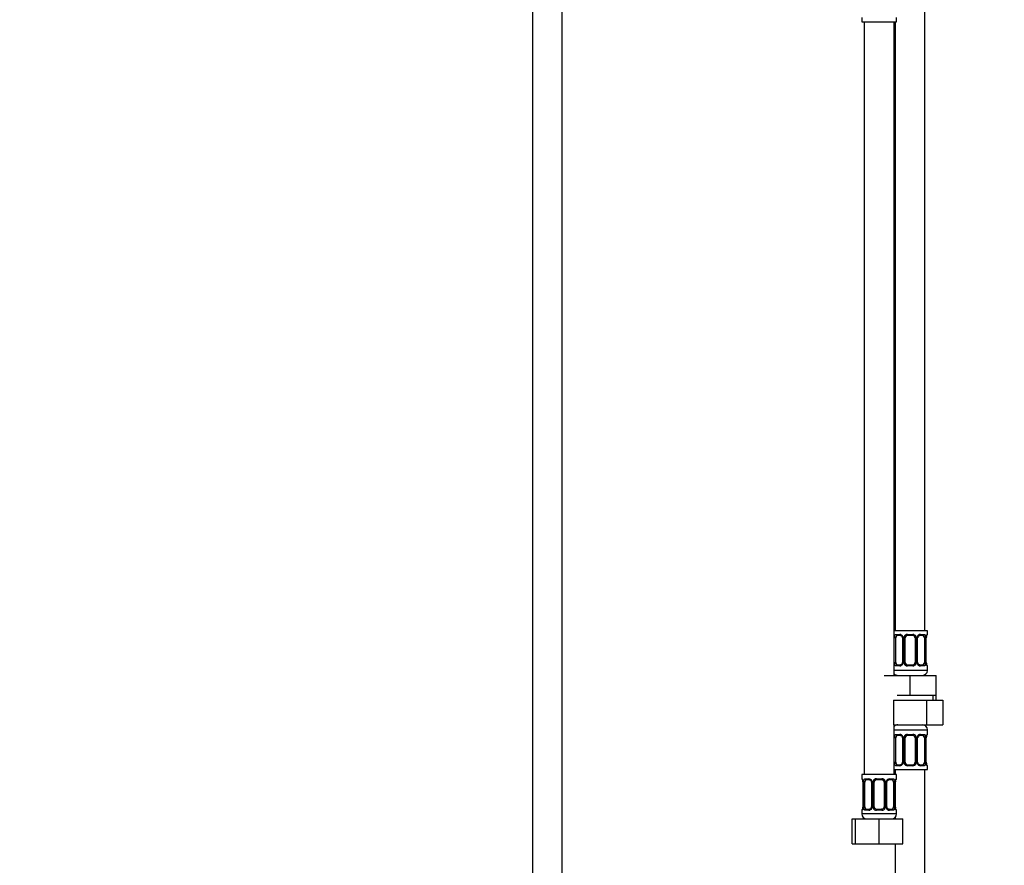
# Model space of a CAD drawing. Units: millimetres. Extents: x 0 to 1457, y 0 to 2772.
# Drawn here: x 398 to 796, y 1666 to 2008 of the extents above; entities that cross this region are included whole.
import ezdxf
from ezdxf import colors
from ezdxf.entities.mleader import LeaderData, LeaderLine
from ezdxf.math import Vec2, Vec3

# ---------------------------------------------------------------- set-up
doc = ezdxf.new("R2010")
doc.units = ezdxf.units.MM
doc.layers.add('DV1_Défaut', color=7, linetype='Continuous')
doc.layers.add('Défaut', color=7, linetype='Continuous')

# ---------------------------------------------------------------- blocks, each defined once
blk = doc.blocks.new('_DOT')
at = {"color": 0}
blk.add_line((0, 0), (-1, 0), dxfattribs=at)
at = {"color": 0, "const_width": 0.333}
blk.add_lwpolyline([(-0.1665, 0, 1), (0.1665, 0, 1)], format="xyb", close=True, dxfattribs=at)
blk = doc.blocks.new('SE')
at = {"layer": 'DV1_Défaut', "color": 7, "linetype": 'Continuous'}
for p, q in [((605.02, 2098.18), (605.02, 1419.28)), ((617.02, 1419.28), (617.02, 2098.18)), ((763.52, 1760.78), (763.52, 2038.78)), ((738.02, 2008.58), (738.02, 2006.78)), ((738.02, 2006.78), (752.02, 2006.78)), ((739.02, 2006.78), (739.02, 1702.78)), ((751.02, 1742.78), (751.02, 2006.78)), ((751.52, 2006.78), (751.52, 1760.78)), ((752.02, 2006.78), (752.02, 2008.58)), ((764.52, 1760.78), (751.02, 1760.78)), ((751.88, 1759.3), (753.38, 1759.3)), ((753.61, 1758.9), (752.2, 1758.9)), ((756.46, 1759.3), (758.58, 1759.3)), ((758.52, 1758.9), (756.52, 1758.9)), ((762.84, 1758.9), (761.42, 1758.9)), ((761.66, 1759.3), (763.16, 1759.3)), ((764.44, 1759.3), (764.52, 1759.3)), ((764.52, 1759.3), (764.52, 1760.78)), ((751.11, 1748.02), (751.11, 1757.9)), ((751.72, 1757.9), (751.11, 1757.9)), ((751.72, 1748.02), (751.72, 1757.9)), ((754.46, 1757.9), (754.7, 1757.9)), ((754.46, 1757.9), (754.46, 1748.02)), ((754.7, 1757.9), (754.7, 1748.02)), ((754.98, 1748.02), (754.98, 1757.9)), ((755.52, 1757.9), (754.98, 1757.9)), ((755.52, 1748.02), (755.52, 1757.9)), ((759.52, 1757.9), (759.52, 1748.02)), ((759.52, 1757.9), (760.06, 1757.9)), ((760.06, 1757.9), (760.06, 1748.02)), ((760.33, 1748.02), (760.33, 1757.9)), ((760.57, 1757.9), (760.33, 1757.9)), ((760.57, 1748.02), (760.57, 1757.9)), ((763.32, 1757.9), (763.32, 1748.02)), ((763.32, 1757.9), (763.93, 1757.9)), ((763.93, 1757.9), (763.93, 1748.02)), ((764.04, 1748.02), (764.04, 1757.9)), ((764.04, 1757.9), (764.07, 1757.9)), ((764.07, 1757.9), (764.08, 1758.11)), ((764.07, 1748.02), (764.07, 1757.9)), ((751.11, 1748.02), (751.72, 1748.02)), ((753.38, 1746.62), (751.88, 1746.62)), ((752.2, 1747.02), (753.61, 1747.02)), ((754.7, 1748.02), (754.46, 1748.02)), ((754.98, 1748.02), (755.52, 1748.02)), ((758.58, 1746.62), (756.46, 1746.62)), ((756.52, 1747.02), (758.52, 1747.02)), ((760.06, 1748.02), (759.52, 1748.02)), ((760.33, 1748.02), (760.57, 1748.02)), ((761.42, 1747.02), (762.84, 1747.02)), ((763.16, 1746.62), (761.66, 1746.62)), ((763.93, 1748.02), (763.32, 1748.02)), ((764.07, 1748.02), (764.04, 1748.02)), ((764.07, 1747.85), (764.07, 1748.02)), ((764.44, 1746.62), (764.52, 1746.62)), ((764.52, 1744.78), (764.52, 1746.62)), ((747.02, 1742.78), (757.52, 1742.78)), ((764.52, 1744.78), (751.02, 1744.78)), ((757.52, 1742.78), (768.02, 1742.78)), ((757.52, 1734.78), (757.52, 1742.78)), ((768.02, 1734.78), (768.02, 1742.78)), ((752.27, 1734.78), (757.52, 1734.78)), ((757.52, 1734.78), (762.77, 1734.78)), ((762.77, 1734.78), (768.02, 1734.78)), ((766.83, 1732.78), (766.83, 1734.78)), ((768.02, 1732.78), (768.02, 1734.78)), ((750.88, 1732.78), (750.88, 1722.78)), ((750.88, 1732.78), (764.16, 1732.78)), ((764.16, 1732.78), (764.16, 1722.78)), ((764.16, 1732.78), (770.8, 1732.78)), ((770.8, 1732.78), (770.8, 1722.78)), ((750.88, 1722.78), (764.16, 1722.78)), ((751.02, 1702.78), (751.02, 1722.78)), ((764.16, 1722.78), (770.8, 1722.78)), ((751.02, 1720.78), (764.52, 1720.78)), ((751.88, 1718.94), (753.38, 1718.94)), ((753.61, 1718.54), (752.2, 1718.54)), ((756.46, 1718.94), (758.58, 1718.94)), ((758.52, 1718.54), (756.52, 1718.54)), ((762.84, 1718.54), (761.42, 1718.54)), ((761.66, 1718.94), (763.16, 1718.94)), ((764.52, 1718.94), (764.44, 1718.94)), ((764.52, 1718.94), (764.52, 1720.78)), ((751.11, 1707.66), (751.11, 1717.54)), ((751.72, 1717.54), (751.11, 1717.54)), ((751.72, 1707.66), (751.72, 1717.54)), ((754.46, 1717.54), (754.7, 1717.54)), ((754.46, 1717.54), (754.46, 1707.66)), ((754.7, 1717.54), (754.7, 1707.66)), ((754.98, 1707.66), (754.98, 1717.54)), ((755.52, 1717.54), (754.98, 1717.54)), ((755.52, 1707.66), (755.52, 1717.54)), ((759.52, 1717.54), (759.52, 1707.66)), ((759.52, 1717.54), (760.06, 1717.54)), ((760.06, 1717.54), (760.06, 1707.66)), ((760.33, 1707.66), (760.33, 1717.54)), ((760.57, 1717.54), (760.33, 1717.54)), ((760.57, 1707.66), (760.57, 1717.54)), ((763.32, 1717.54), (763.32, 1707.66)), ((763.32, 1717.54), (763.93, 1717.54)), ((763.93, 1717.54), (763.93, 1707.66)), ((764.04, 1707.66), (764.04, 1717.54)), ((764.04, 1717.54), (764.07, 1717.54)), ((764.07, 1717.54), (764.08, 1717.75)), ((764.07, 1707.66), (764.07, 1717.54)), ((751.11, 1707.66), (751.72, 1707.66)), ((752.2, 1706.66), (753.61, 1706.66)), ((754.7, 1707.66), (754.46, 1707.66)), ((754.98, 1707.66), (755.52, 1707.66)), ((756.52, 1706.66), (758.52, 1706.66)), ((760.06, 1707.66), (759.52, 1707.66)), ((760.33, 1707.66), (760.57, 1707.66)), ((761.42, 1706.66), (762.84, 1706.66)), ((763.93, 1707.66), (763.32, 1707.66)), ((764.07, 1707.66), (764.04, 1707.66)), ((764.07, 1707.49), (764.07, 1707.66)), ((752.02, 1702.78), (738.02, 1702.78)), ((738.02, 1702.78), (738.02, 1700.98)), ((751.02, 1704.78), (764.52, 1704.78)), ((751.52, 1704.78), (751.52, 1702.78)), ((753.38, 1706.26), (751.88, 1706.26)), ((752.02, 1700.98), (752.02, 1702.78)), ((758.58, 1706.26), (756.46, 1706.26)), ((763.16, 1706.26), (761.66, 1706.26)), ((763.52, 1504.78), (763.52, 1704.78)), ((764.44, 1706.26), (764.52, 1706.26)), ((764.52, 1704.78), (764.52, 1706.26)), ((738.1, 1700.98), (738.02, 1700.98)), ((738.46, 1699.75), (738.46, 1699.58)), ((738.5, 1699.58), (738.47, 1699.58)), ((738.47, 1699.58), (738.47, 1689.7)), ((738.5, 1699.58), (738.5, 1689.7)), ((738.61, 1689.7), (738.61, 1699.58)), ((739.22, 1699.58), (738.61, 1699.58)), ((739.22, 1689.7), (739.22, 1699.58)), ((739.38, 1700.98), (740.88, 1700.98)), ((741.11, 1700.58), (739.7, 1700.58)), ((741.96, 1699.58), (742.2, 1699.58)), ((741.96, 1699.58), (741.96, 1689.7)), ((742.2, 1699.58), (742.2, 1689.7)), ((742.48, 1689.7), (742.48, 1699.58)), ((743.02, 1699.58), (742.48, 1699.58)), ((743.02, 1689.7), (743.02, 1699.58)), ((743.96, 1700.98), (746.08, 1700.98)), ((746.02, 1700.58), (744.02, 1700.58)), ((747.02, 1699.58), (747.02, 1689.7)), ((747.02, 1699.58), (747.56, 1699.58)), ((747.56, 1699.58), (747.56, 1689.7)), ((747.83, 1689.7), (747.83, 1699.58)), ((748.07, 1699.58), (747.83, 1699.58)), ((748.07, 1689.7), (748.07, 1699.58)), ((750.34, 1700.58), (748.92, 1700.58)), ((749.16, 1700.98), (750.66, 1700.98)), ((750.82, 1699.58), (750.82, 1689.7)), ((750.82, 1699.58), (751.43, 1699.58)), ((751.43, 1699.58), (751.43, 1689.7)), ((751.54, 1689.7), (751.54, 1699.58)), ((751.54, 1699.58), (751.57, 1699.58)), ((751.57, 1699.58), (751.58, 1699.79)), ((751.57, 1689.7), (751.57, 1699.58)), ((752.02, 1700.98), (751.94, 1700.98)), ((738.02, 1688.3), (738.1, 1688.3)), ((738.02, 1688.3), (738.02, 1686.78)), ((752.02, 1686.78), (738.02, 1686.78)), ((738.46, 1689.7), (738.46, 1689.49)), ((738.47, 1689.7), (738.5, 1689.7)), ((738.61, 1689.7), (739.22, 1689.7)), ((740.88, 1688.3), (739.38, 1688.3)), ((739.7, 1688.7), (741.11, 1688.7)), ((742.2, 1689.7), (741.96, 1689.7)), ((742.48, 1689.7), (743.02, 1689.7)), ((746.08, 1688.3), (743.96, 1688.3)), ((744.02, 1688.7), (746.02, 1688.7)), ((747.56, 1689.7), (747.02, 1689.7)), ((747.83, 1689.7), (748.07, 1689.7)), ((748.92, 1688.7), (750.34, 1688.7)), ((750.66, 1688.3), (749.16, 1688.3)), ((751.43, 1689.7), (750.82, 1689.7)), ((751.57, 1689.7), (751.54, 1689.7)), ((751.57, 1689.53), (751.57, 1689.7)), ((751.94, 1688.3), (752.02, 1688.3)), ((752.02, 1686.78), (752.02, 1688.3)), ((734.05, 1684.78), (735.52, 1684.78)), ((734.05, 1674.78), (734.05, 1684.78)), ((735.52, 1684.78), (745.02, 1684.78)), ((735.52, 1674.78), (735.52, 1684.78)), ((745.02, 1684.78), (754.52, 1684.78)), ((745.02, 1674.78), (745.02, 1684.78)), ((751.52, 1685.46), (751.52, 1684.78)), ((754.52, 1674.78), (754.52, 1684.78)), ((734.05, 1674.78), (735.52, 1674.78)), ((735.52, 1674.78), (745.02, 1674.78)), ((745.02, 1674.78), (754.52, 1674.78)), ((751.52, 1674.78), (751.52, 1504.78))]:
    blk.add_line(p, q, dxfattribs=at)
for centre, radius, start, end in [((753.89, 1757.92), 2.78, 167.8078, 180.3687), ((753.31, 1757.91), 1.39, 25.1473, 87.3249), ((753.82, 1757.99), 0.639, 351.6797, 31.9077), ((753.33, 1757.9), 1.38, 359.8791, 25.9211), ((756.31, 1757.9), 1.34, 153.3511, 180.1815), ((756.44, 1757.8), 1.49, 89.2905, 152.1251), ((756.52, 1757.9), 1, 154.4167, 180), ((756.52, 1757.9), 1, 90, 154.4167), ((758.52, 1757.9), 1, 25.5833, 90), ((758.6, 1757.8), 1.49, 27.8747, 90.7097), ((758.52, 1757.9), 1, 0, 25.5833), ((758.72, 1757.9), 1.34, 359.817, 26.6505), ((761.71, 1757.9), 1.38, 154.0799, 180.1199), ((761.73, 1757.91), 1.39, 92.6748, 154.853), ((761.32, 1757.97), 0.742, 151.1638, 185.916), ((761.15, 1757.92), 2.78, 359.628, 12.1955), ((767.39, 1757.91), 3.35, 169.7304, 180.1284), ((767.01, 1757.91), 2.94, 169.8225, 176.1401), ((764.6, 1758.37), 0.488, 163.1592, 172.4073), ((764.12, 1759.3), 0.4, 303.5756, 0), ((753.88, 1748), 2.78, 179.628, 192.1955), ((753.31, 1748.01), 1.39, 272.6748, 334.853), ((753.71, 1747.95), 0.741, 331.1653, 5.9181), ((753.33, 1748.02), 1.38, 334.0799, 0.1199), ((756.31, 1748.02), 1.34, 179.817, 206.6505), ((756.44, 1748.12), 1.49, 207.8747, 270.7097), ((756.52, 1748.02), 1, 180, 205.5833), ((756.52, 1748.02), 1, 205.5833, 270), ((758.52, 1748.02), 1, 270, 334.4167), ((758.6, 1748.12), 1.49, 269.2905, 332.1251), ((758.52, 1748.02), 1, 334.4167, 0), ((758.72, 1748.02), 1.34, 333.3511, 0.1815), ((761.71, 1748.02), 1.38, 179.8791, 205.9211), ((761.73, 1748.01), 1.39, 205.1473, 267.3249), ((761.21, 1747.93), 0.64, 171.6599, 211.9498), ((761.15, 1748), 2.78, 347.8078, 0.3687), ((767.39, 1748.01), 3.35, 179.8705, 190.2708), ((765.71, 1747.85), 1.63, 180.0717, 192.8027), ((764.12, 1746.62), 0.4, 0, 70.7041), ((752.52, 1744.78), 2, 221.4096, 270), ((762.52, 1744.78), 2, 270, 0), ((752.52, 1720.78), 2, 90, 138.5904), ((762.52, 1720.78), 2, 0, 90), ((753.31, 1717.55), 1.39, 25.1473, 87.3249), ((756.44, 1717.44), 1.49, 89.2905, 152.1251), ((756.52, 1717.54), 1, 90, 154.4167), ((758.52, 1717.54), 1, 25.5833, 90), ((758.6, 1717.44), 1.49, 27.8747, 90.7097), ((761.73, 1717.55), 1.39, 92.6748, 154.853), ((764.12, 1718.94), 0.4, 303.5756, 0), ((753.89, 1717.55), 2.78, 167.8078, 180.3687), ((753.82, 1717.63), 0.639, 351.6797, 31.9077), ((753.33, 1717.54), 1.38, 359.8791, 25.9211), ((756.31, 1717.54), 1.34, 153.3511, 180.1815), ((756.52, 1717.54), 1, 154.4167, 180), ((758.52, 1717.54), 1, 0, 25.5833), ((758.72, 1717.54), 1.34, 359.817, 26.6505), ((761.71, 1717.54), 1.38, 154.0799, 180.1199), ((761.32, 1717.61), 0.742, 151.1638, 185.916), ((761.15, 1717.55), 2.78, 359.628, 12.1955), ((767.39, 1717.54), 3.35, 169.7304, 180.1284), ((767.01, 1717.55), 2.94, 169.8225, 176.1401), ((764.6, 1718.01), 0.488, 163.1592, 172.4073), ((753.88, 1707.64), 2.78, 179.628, 192.1955), ((753.31, 1707.64), 1.39, 272.6748, 334.853), ((753.71, 1707.58), 0.741, 331.1653, 5.9181), ((753.33, 1707.66), 1.38, 334.0799, 0.1199), ((756.31, 1707.66), 1.34, 179.817, 206.6505), ((756.44, 1707.75), 1.49, 207.8747, 270.7097), ((756.52, 1707.66), 1, 180, 205.5833), ((756.52, 1707.66), 1, 205.5833, 270), ((758.52, 1707.66), 1, 270, 334.4167), ((758.6, 1707.75), 1.49, 269.2905, 332.1251), ((758.52, 1707.66), 1, 334.4167, 0), ((758.72, 1707.66), 1.34, 333.3511, 0.1815), ((761.71, 1707.66), 1.38, 179.8791, 205.9211), ((761.73, 1707.64), 1.39, 205.1473, 267.3249), ((761.21, 1707.57), 0.64, 171.6599, 211.9498), ((761.15, 1707.64), 2.78, 347.8078, 0.3687), ((767.39, 1707.65), 3.35, 179.8705, 190.2708), ((765.71, 1707.49), 1.63, 180.0717, 192.8027), ((764.12, 1706.26), 0.4, 0, 70.7041), ((738.42, 1700.98), 0.4, 180, 250.7041), ((736.83, 1699.75), 1.63, 0.0661, 12.7972), ((735.15, 1699.59), 3.35, 359.8705, 10.2708), ((741.39, 1699.6), 2.78, 167.8078, 180.3687), ((740.81, 1699.59), 1.39, 25.1473, 87.3249), ((741.32, 1699.67), 0.639, 351.6797, 31.9077), ((740.83, 1699.58), 1.38, 359.8791, 25.9211), ((743.81, 1699.58), 1.34, 153.3511, 180.1815), ((743.94, 1699.48), 1.49, 89.2905, 152.1251), ((744.02, 1699.58), 1, 154.4167, 180), ((744.02, 1699.58), 1, 90, 154.4167), ((746.02, 1699.58), 1, 25.5833, 90), ((746.1, 1699.48), 1.49, 27.8747, 90.7097), ((746.02, 1699.58), 1, 0, 25.5833), ((746.22, 1699.58), 1.34, 359.817, 26.6505), ((749.21, 1699.58), 1.38, 154.0799, 180.1199), ((749.23, 1699.59), 1.39, 92.6748, 154.853), ((748.82, 1699.65), 0.742, 151.1638, 185.916), ((748.65, 1699.6), 2.78, 359.628, 12.1955), ((754.89, 1699.59), 3.35, 169.7304, 180.1284), ((754.51, 1699.59), 2.94, 169.8225, 176.1401), ((752.1, 1700.05), 0.488, 163.1592, 172.4073), ((751.62, 1700.98), 0.4, 303.5756, 0), ((738.42, 1688.3), 0.4, 123.5756, 180), ((740.02, 1686.78), 2, 180, 270), ((737.94, 1689.23), 0.489, 343.1592, 352.4187), ((735.53, 1689.69), 2.93, 349.8216, 356.1416), ((735.15, 1689.7), 3.35, 349.7304, 0.1284), ((741.38, 1689.68), 2.78, 179.628, 192.1955), ((740.81, 1689.69), 1.39, 272.6748, 334.853), ((741.21, 1689.63), 0.741, 331.1653, 5.9181), ((740.83, 1689.7), 1.38, 334.0799, 0.1199), ((743.81, 1689.7), 1.34, 179.817, 206.6505), ((743.94, 1689.8), 1.49, 207.8747, 270.7097), ((744.02, 1689.7), 1, 180, 205.5833), ((744.02, 1689.7), 1, 205.5833, 270), ((746.02, 1689.7), 1, 270, 334.4167), ((746.1, 1689.8), 1.49, 269.2905, 332.1251), ((746.02, 1689.7), 1, 334.4167, 0), ((746.22, 1689.7), 1.34, 333.3511, 0.1815), ((749.21, 1689.7), 1.38, 179.8791, 205.9211), ((749.23, 1689.69), 1.39, 205.1473, 267.3249), ((748.71, 1689.61), 0.64, 171.6599, 211.9498), ((750.02, 1686.78), 2, 270, 0), ((748.65, 1689.68), 2.78, 347.8078, 0.3687), ((754.89, 1689.7), 3.35, 179.8705, 190.2708), ((753.21, 1689.53), 1.63, 180.0717, 192.8027), ((751.62, 1688.3), 0.4, 0, 70.7041)]:
    blk.add_arc(centre, radius, start, end, dxfattribs=at)
for centre, major_axis, ratio, start_param, end_param in [((751.53, 1758.5), (0.391, -0.084), 0.411702, 3.62283, 5.508006), ((752.43, 1757.9), (0, 1), 0.707107, 1.124283, 1.570796), ((752.43, 1757.9), (0, -1), 0.707107, 3.141593, 4.265876), ((752.2, 1759.3), (0, -0.4), 0.806081, 4.712389, 6.283185), ((753.61, 1759.3), (0, -0.4), 0.591806, 4.712389, 6.283185), ((754.73, 1758.5), (0.363, 0.168), 0.191543, 1.963754, 3.15144), ((755.26, 1758.5), (0.361, -0.173), 0.155676, 4.398009, 6.283185), ((756.52, 1759.3), (0, -0.4), 0.151515, 4.712389, 6.283185), ((758.52, 1759.3), (0, -0.4), 0.151515, 0, 1.570796), ((759.78, 1758.5), (-0.361, -0.173), 0.155676, 0, 1.885177), ((760.3, 1758.5), (-0.363, 0.168), 0.191543, 3.131391, 4.319431), ((761.42, 1759.3), (0, -0.4), 0.591806, 0, 1.570796), ((762.61, 1757.9), (0, 1), 0.707107, 5.158902, 6.283185), ((762.84, 1759.3), (0, -0.4), 0.806081, 0, 1.570796), ((763.5, 1758.5), (-0.391, -0.084), 0.411702, 0.775179, 2.660356), ((762.61, 1757.9), (0, 1), 0.707107, 4.712389, 5.158902), ((763.72, 1758.5), (-0.394, 0.069), 0.426558, 3.137309, 3.530367), ((763.72, 1758.5), (-0.394, 0.069), 0.426558, 3.115241, 3.137309), ((764.04, 1759.3), (0, -0.4), 0.988455, 0.670564, 1.570796), ((751.53, 1747.42), (-0.391, -0.084), 0.411702, 3.916772, 5.801948), ((752.43, 1748.02), (0, -1), 0.707107, 4.712389, 5.158902), ((752.43, 1748.02), (0, -1), 0.707107, 5.158902, 6.283185), ((752.2, 1746.62), (0, -0.4), 0.806081, 3.141593, 4.712389), ((753.61, 1746.62), (0, -0.4), 0.591806, 3.141593, 4.712389), ((754.73, 1747.42), (0.363, -0.168), 0.191543, 3.125428, 4.319431), ((755.26, 1747.42), (-0.361, -0.173), 0.155676, 3.141593, 5.026769), ((756.52, 1746.62), (0, -0.4), 0.151515, 3.141593, 4.712389), ((758.52, 1746.62), (0, -0.4), 0.151515, 1.570796, 3.141593), ((759.78, 1747.42), (0.361, -0.173), 0.155676, 1.256416, 3.141593), ((760.3, 1747.42), (-0.363, -0.168), 0.191543, 1.963754, 3.157306), ((761.42, 1746.62), (0, -0.4), 0.591806, 1.570796, 3.141593), ((762.61, 1748.02), (0, 1), 0.707107, 3.141593, 4.265876), ((762.84, 1746.62), (0, -0.4), 0.806081, 1.570796, 3.141593), ((762.61, 1748.02), (0, -1), 0.707107, 1.124283, 1.570796), ((763.5, 1747.42), (0.391, -0.084), 0.411702, 0.481237, 2.366414), ((763.72, 1747.42), (-0.394, -0.069), 0.426558, 2.752818, 3.149976), ((764.04, 1746.62), (0, -0.4), 0.988455, 1.570796, 2.479584), ((752.43, 1717.54), (0, -1), 0.707107, 3.141593, 4.265876), ((752.2, 1718.94), (0, -0.4), 0.806081, 4.712389, 6.283185), ((753.61, 1718.94), (0, -0.4), 0.591806, 4.712389, 6.283185), ((756.52, 1718.94), (0, -0.4), 0.151515, 4.712389, 6.283185), ((758.52, 1718.94), (0, -0.4), 0.151515, 0, 1.570796), ((761.42, 1718.94), (0, -0.4), 0.591806, 0, 1.570796), ((762.61, 1717.54), (0, 1), 0.707107, 5.158902, 6.283185), ((762.84, 1718.94), (0, -0.4), 0.806081, 0, 1.570796), ((764.04, 1718.94), (0, -0.4), 0.988455, 0.698192, 1.570796), ((751.53, 1718.14), (0.391, -0.084), 0.411702, 3.62283, 5.508006), ((752.43, 1717.54), (0, 1), 0.707107, 1.124283, 1.570796), ((754.73, 1718.14), (0.363, 0.168), 0.191543, 1.963754, 3.15144), ((755.26, 1718.14), (0.361, -0.173), 0.155676, 4.398009, 6.283185), ((759.78, 1718.14), (-0.361, -0.173), 0.155676, 0, 1.885177), ((760.3, 1718.14), (-0.363, 0.168), 0.191543, 3.131391, 4.319431), ((763.5, 1718.14), (-0.391, -0.084), 0.411702, 0.775179, 2.660356), ((762.61, 1717.54), (0, 1), 0.707107, 4.712389, 5.158902), ((763.72, 1718.14), (-0.394, 0.069), 0.426558, 3.137309, 3.530367), ((763.72, 1718.14), (-0.394, 0.069), 0.426558, 3.115241, 3.137309), ((751.53, 1707.06), (-0.391, -0.084), 0.411702, 3.916772, 5.801948), ((752.43, 1707.66), (0, -1), 0.707107, 4.712389, 5.158902), ((752.43, 1707.66), (0, -1), 0.707107, 5.158902, 6.283185), ((752.2, 1706.26), (0, -0.4), 0.806081, 3.141593, 4.712389), ((753.61, 1706.26), (0, -0.4), 0.591806, 3.141593, 4.712389), ((754.73, 1707.06), (0.363, -0.168), 0.191543, 3.125428, 4.319431), ((755.26, 1707.06), (-0.361, -0.173), 0.155676, 3.141593, 5.026769), ((756.52, 1706.26), (0, -0.4), 0.151515, 3.141593, 4.712389), ((758.52, 1706.26), (0, -0.4), 0.151515, 1.570796, 3.141593), ((759.78, 1707.06), (0.361, -0.173), 0.155676, 1.256416, 3.141593), ((760.3, 1707.06), (-0.363, -0.168), 0.191543, 1.963754, 3.157306), ((761.42, 1706.26), (0, -0.4), 0.591806, 1.570796, 3.141593), ((762.61, 1707.66), (0, 1), 0.707107, 3.141593, 4.265876), ((762.84, 1706.26), (0, -0.4), 0.806081, 1.570796, 3.141593), ((762.61, 1707.66), (0, 1), 0.707107, 4.265876, 4.712389), ((763.5, 1707.06), (0.391, -0.084), 0.411702, 0.481237, 2.366414), ((763.72, 1707.06), (-0.394, -0.069), 0.426558, 2.752818, 3.149976), ((764.04, 1706.26), (0, -0.4), 0.988455, 1.570796, 2.479584), ((738.49, 1700.98), (0, -0.4), 0.988455, 4.712389, 5.6164), ((738.82, 1700.18), (0.394, 0.069), 0.426558, 2.752818, 3.148623), ((739.03, 1700.18), (0.391, -0.084), 0.411702, 3.62283, 5.508006), ((739.93, 1699.58), (0, -1), 0.707107, 4.265876, 4.712389), ((739.93, 1699.58), (0, -1), 0.707107, 3.141593, 4.265876), ((739.7, 1700.98), (0, -0.4), 0.806081, 4.712389, 6.283185), ((741.11, 1700.98), (0, -0.4), 0.591806, 4.712389, 6.283185), ((742.23, 1700.18), (0.363, 0.168), 0.191543, 1.963754, 3.15144), ((742.76, 1700.18), (0.361, -0.173), 0.155676, 4.398009, 6.283185), ((744.02, 1700.98), (0, -0.4), 0.151515, 4.712389, 6.283185), ((746.02, 1700.98), (0, -0.4), 0.151515, 0, 1.570796), ((747.28, 1700.18), (-0.361, -0.173), 0.155676, 0, 1.885177), ((747.8, 1700.18), (-0.363, 0.168), 0.191543, 3.131391, 4.319431), ((748.92, 1700.98), (0, -0.4), 0.591806, 0, 1.570796), ((750.11, 1699.58), (0, 1), 0.707107, 5.158902, 6.283185), ((750.34, 1700.98), (0, -0.4), 0.806081, 0, 1.570796), ((751, 1700.18), (-0.391, -0.084), 0.411702, 0.775179, 2.660356), ((750.11, 1699.58), (0, 1), 0.707107, 4.712389, 5.158902), ((751.22, 1700.18), (-0.394, 0.069), 0.426558, 3.137309, 3.530367), ((751.22, 1700.18), (-0.394, 0.069), 0.426558, 3.115241, 3.137309), ((751.54, 1700.98), (0, -0.4), 0.988455, 0.670564, 1.570796), ((738.49, 1688.3), (0, -0.4), 0.988455, 3.806801, 4.712389), ((738.82, 1689.1), (0.394, -0.069), 0.426558, 3.136263, 3.530367), ((738.82, 1689.1), (0.394, -0.069), 0.426558, 3.116103, 3.136263), ((739.03, 1689.1), (-0.391, -0.084), 0.411702, 3.916772, 5.801948), ((739.93, 1689.7), (0, -1), 0.707107, 4.712389, 5.158902), ((739.93, 1689.7), (0, -1), 0.707107, 5.158902, 6.283185), ((739.7, 1688.3), (0, -0.4), 0.806081, 3.141593, 4.712389), ((741.11, 1688.3), (0, -0.4), 0.591806, 3.141593, 4.712389), ((742.23, 1689.1), (0.363, -0.168), 0.191543, 3.125428, 4.319431), ((742.76, 1689.1), (-0.361, -0.173), 0.155676, 3.141593, 5.026769), ((744.02, 1688.3), (0, -0.4), 0.151515, 3.141593, 4.712389), ((746.02, 1688.3), (0, -0.4), 0.151515, 1.570796, 3.141593), ((747.28, 1689.1), (0.361, -0.173), 0.155676, 1.256416, 3.141593), ((747.8, 1689.1), (-0.363, -0.168), 0.191543, 1.963754, 3.157306), ((748.92, 1688.3), (0, -0.4), 0.591806, 1.570796, 3.141593), ((750.11, 1689.7), (0, 1), 0.707107, 3.141593, 4.265876), ((750.34, 1688.3), (0, -0.4), 0.806081, 1.570796, 3.141593), ((750.11, 1689.7), (0, 1), 0.707107, 4.265876, 4.712389), ((751, 1689.1), (0.391, -0.084), 0.411702, 0.481237, 2.366414), ((751.22, 1689.1), (-0.394, -0.069), 0.426558, 2.752818, 3.149976), ((751.54, 1688.3), (0, -0.4), 0.988455, 1.570796, 2.479584)]:
    blk.add_ellipse(centre, major_axis=major_axis, ratio=ratio, start_param=start_param, end_param=end_param, dxfattribs=at)
for points, knots in [([(751.17, 1758.5), (751.2, 1758.63), (751.24, 1758.74), (751.33, 1758.93), (751.38, 1759.02), (751.5, 1759.16), (751.57, 1759.21), (751.71, 1759.28), (751.79, 1759.3), (751.88, 1759.3)], [0, 0, 0, 0, 0.25, 0.25, 0.5, 0.5, 0.75, 0.75, 1, 1, 1, 1]), ([(752.2, 1758.9), (752.14, 1758.9), (752.1, 1758.88), (752.01, 1758.83), (751.97, 1758.79), (751.87, 1758.64), (751.82, 1758.5), (751.79, 1758.33)], [0, 0, 0, 0, 0.25, 0.25, 0.5, 0.5, 1, 1, 1, 1]), ([(753.61, 1758.9), (753.62, 1758.9), (753.69, 1758.9), (753.89, 1758.85), (754.15, 1758.66), (754.33, 1758.46), (754.37, 1758.34), (754.37, 1758.33)], [0, 0, 0, 0, 0.020226, 0.332392, 0.666923, 0.989376, 1, 1, 1, 1]), ([(760.67, 1758.33), (760.67, 1758.34), (760.71, 1758.45), (760.87, 1758.65), (761.13, 1758.84), (761.33, 1758.91), (761.41, 1758.89), (761.42, 1758.89)], [0, 0, 0, 0, 0.016722, 0.31662, 0.63693, 0.960403, 1, 1, 1, 1]), ([(763.25, 1758.33), (763.23, 1758.42), (763.21, 1758.49), (763.17, 1758.63), (763.14, 1758.69), (763.03, 1758.84), (762.94, 1758.9), (762.84, 1758.9)], [0, 0, 0, 0, 0.25, 0.25, 0.5, 0.5, 1, 1, 1, 1]), ([(763.16, 1759.3), (763.24, 1759.3), (763.32, 1759.28), (763.47, 1759.21), (763.54, 1759.16), (763.66, 1759.02), (763.71, 1758.93), (763.8, 1758.74), (763.84, 1758.63), (763.86, 1758.5)], [0, 0, 0, 0, 0.25, 0.25, 0.5, 0.5, 0.75, 0.75, 1, 1, 1, 1]), ([(764.09, 1758.5), (764.12, 1758.63), (764.14, 1758.74), (764.21, 1758.93), (764.24, 1759.02), (764.3, 1759.16), (764.33, 1759.21), (764.39, 1759.28), (764.42, 1759.3), (764.44, 1759.3)], [0, 0, 0, 0, 0.25, 0.25, 0.5, 0.5, 0.75, 0.75, 1, 1, 1, 1]), ([(764.13, 1758.51), (764.15, 1758.61), (764.19, 1758.78), (764.26, 1758.94), (764.29, 1759), (764.29, 1759), (764.29, 1759)], [0, 0, 0, 0, 0.338023, 0.708538, 0.941476, 1, 1, 1, 1]), ([(751.88, 1746.62), (751.79, 1746.62), (751.71, 1746.64), (751.57, 1746.71), (751.5, 1746.76), (751.38, 1746.9), (751.33, 1746.99), (751.24, 1747.18), (751.2, 1747.29), (751.17, 1747.42)], [0, 0, 0, 0, 0.25, 0.25, 0.5, 0.5, 0.75, 0.75, 1, 1, 1, 1]), ([(751.79, 1747.59), (751.8, 1747.5), (751.82, 1747.43), (751.87, 1747.29), (751.9, 1747.23), (752, 1747.08), (752.09, 1747.02), (752.2, 1747.02)], [0, 0, 0, 0, 0.25, 0.25, 0.5, 0.5, 1, 1, 1, 1]), ([(754.37, 1747.59), (754.37, 1747.58), (754.32, 1747.47), (754.17, 1747.27), (753.91, 1747.08), (753.7, 1747.01), (753.62, 1747.03), (753.61, 1747.03)], [0, 0, 0, 0, 0.016874, 0.316738, 0.637011, 0.960448, 1, 1, 1, 1]), ([(761.42, 1747.02), (761.42, 1747.02), (761.34, 1747.02), (761.14, 1747.07), (760.88, 1747.25), (760.71, 1747.46), (760.67, 1747.58), (760.67, 1747.59)], [0, 0, 0, 0, 0.020219, 0.332267, 0.666672, 0.989005, 1, 1, 1, 1]), ([(762.84, 1747.02), (762.89, 1747.02), (762.94, 1747.04), (763.03, 1747.09), (763.07, 1747.13), (763.17, 1747.27), (763.22, 1747.42), (763.25, 1747.59)], [0, 0, 0, 0, 0.25, 0.25, 0.5, 0.5, 1, 1, 1, 1]), ([(763.86, 1747.42), (763.84, 1747.29), (763.8, 1747.18), (763.71, 1746.99), (763.66, 1746.9), (763.54, 1746.76), (763.47, 1746.71), (763.32, 1746.64), (763.24, 1746.62), (763.16, 1746.62)], [0, 0, 0, 0, 0.25, 0.25, 0.5, 0.5, 0.75, 0.75, 1, 1, 1, 1]), ([(764.44, 1746.62), (764.42, 1746.62), (764.39, 1746.64), (764.33, 1746.71), (764.3, 1746.76), (764.24, 1746.9), (764.21, 1746.99), (764.14, 1747.18), (764.12, 1747.29), (764.09, 1747.42)], [0, 0, 0, 0, 0.25, 0.25, 0.5, 0.5, 0.75, 0.75, 1, 1, 1, 1]), ([(764.29, 1746.92), (764.29, 1746.92), (764.28, 1746.93), (764.24, 1747), (764.18, 1747.18), (764.13, 1747.37), (764.11, 1747.5), (764.11, 1747.5)], [0, 0, 0, 0, 0.123044, 0.324318, 0.623857, 0.981143, 1, 1, 1, 1]), ([(751.17, 1718.14), (751.2, 1718.26), (751.24, 1718.37), (751.33, 1718.57), (751.38, 1718.66), (751.5, 1718.79), (751.57, 1718.85), (751.71, 1718.92), (751.79, 1718.94), (751.88, 1718.94)], [0, 0, 0, 0, 0.25, 0.25, 0.5, 0.5, 0.75, 0.75, 1, 1, 1, 1]), ([(752.2, 1718.54), (752.14, 1718.54), (752.1, 1718.52), (752.01, 1718.47), (751.97, 1718.43), (751.87, 1718.28), (751.82, 1718.14), (751.79, 1717.97)], [0, 0, 0, 0, 0.25, 0.25, 0.5, 0.5, 1, 1, 1, 1]), ([(753.61, 1718.53), (753.62, 1718.53), (753.69, 1718.54), (753.89, 1718.49), (754.15, 1718.3), (754.33, 1718.1), (754.37, 1717.98), (754.37, 1717.97)], [0, 0, 0, 0, 0.020226, 0.332392, 0.666923, 0.989376, 1, 1, 1, 1]), ([(760.67, 1717.97), (760.67, 1717.98), (760.71, 1718.09), (760.87, 1718.29), (761.13, 1718.48), (761.33, 1718.55), (761.41, 1718.53), (761.42, 1718.53)], [0, 0, 0, 0, 0.016722, 0.31662, 0.63693, 0.960403, 1, 1, 1, 1]), ([(763.25, 1717.97), (763.23, 1718.05), (763.21, 1718.13), (763.17, 1718.27), (763.14, 1718.33), (763.03, 1718.48), (762.94, 1718.54), (762.84, 1718.54)], [0, 0, 0, 0, 0.25, 0.25, 0.5, 0.5, 1, 1, 1, 1]), ([(763.16, 1718.94), (763.24, 1718.94), (763.32, 1718.92), (763.47, 1718.85), (763.54, 1718.79), (763.66, 1718.66), (763.71, 1718.57), (763.8, 1718.38), (763.84, 1718.26), (763.86, 1718.14)], [0, 0, 0, 0, 0.25, 0.25, 0.5, 0.5, 0.75, 0.75, 1, 1, 1, 1]), ([(764.09, 1718.14), (764.12, 1718.26), (764.14, 1718.37), (764.21, 1718.57), (764.24, 1718.66), (764.3, 1718.79), (764.33, 1718.85), (764.39, 1718.92), (764.42, 1718.94), (764.44, 1718.94)], [0, 0, 0, 0, 0.25, 0.25, 0.5, 0.5, 0.75, 0.75, 1, 1, 1, 1]), ([(764.13, 1718.15), (764.15, 1718.25), (764.19, 1718.42), (764.26, 1718.58), (764.29, 1718.64), (764.29, 1718.64), (764.29, 1718.64)], [0, 0, 0, 0, 0.338023, 0.708538, 0.941476, 1, 1, 1, 1]), ([(751.88, 1706.26), (751.79, 1706.26), (751.71, 1706.28), (751.57, 1706.35), (751.5, 1706.4), (751.38, 1706.54), (751.33, 1706.62), (751.24, 1706.82), (751.2, 1706.93), (751.17, 1707.06)], [0, 0, 0, 0, 0.25, 0.25, 0.5, 0.5, 0.75, 0.75, 1, 1, 1, 1]), ([(751.79, 1707.23), (751.8, 1707.14), (751.82, 1707.06), (751.87, 1706.92), (751.9, 1706.86), (752, 1706.72), (752.09, 1706.66), (752.2, 1706.66)], [0, 0, 0, 0, 0.25, 0.25, 0.5, 0.5, 1, 1, 1, 1]), ([(754.37, 1707.22), (754.37, 1707.22), (754.32, 1707.11), (754.17, 1706.9), (753.91, 1706.72), (753.7, 1706.65), (753.62, 1706.66), (753.61, 1706.67)], [0, 0, 0, 0, 0.016874, 0.316738, 0.637011, 0.960448, 1, 1, 1, 1]), ([(761.42, 1706.66), (761.42, 1706.66), (761.34, 1706.66), (761.14, 1706.71), (760.88, 1706.89), (760.71, 1707.1), (760.67, 1707.22), (760.67, 1707.22)], [0, 0, 0, 0, 0.020219, 0.332267, 0.666672, 0.989005, 1, 1, 1, 1]), ([(762.84, 1706.66), (762.89, 1706.66), (762.94, 1706.67), (763.03, 1706.73), (763.07, 1706.77), (763.17, 1706.91), (763.22, 1707.06), (763.25, 1707.23)], [0, 0, 0, 0, 0.25, 0.25, 0.5, 0.5, 1, 1, 1, 1]), ([(763.86, 1707.06), (763.84, 1706.93), (763.8, 1706.82), (763.71, 1706.62), (763.66, 1706.54), (763.54, 1706.4), (763.47, 1706.35), (763.32, 1706.28), (763.24, 1706.26), (763.16, 1706.26)], [0, 0, 0, 0, 0.25, 0.25, 0.5, 0.5, 0.75, 0.75, 1, 1, 1, 1]), ([(764.44, 1706.26), (764.42, 1706.26), (764.39, 1706.28), (764.33, 1706.35), (764.3, 1706.4), (764.24, 1706.54), (764.21, 1706.62), (764.14, 1706.82), (764.12, 1706.93), (764.09, 1707.06)], [0, 0, 0, 0, 0.25, 0.25, 0.5, 0.5, 0.75, 0.75, 1, 1, 1, 1]), ([(764.29, 1706.55), (764.29, 1706.55), (764.28, 1706.57), (764.24, 1706.64), (764.18, 1706.82), (764.13, 1707.01), (764.11, 1707.14), (764.11, 1707.14)], [0, 0, 0, 0, 0.123044, 0.324318, 0.623857, 0.981143, 1, 1, 1, 1]), ([(738.1, 1700.98), (738.12, 1700.98), (738.15, 1700.96), (738.2, 1700.89), (738.23, 1700.84), (738.3, 1700.7), (738.33, 1700.61), (738.39, 1700.42), (738.42, 1700.31), (738.44, 1700.18)], [0, 0, 0, 0, 0.25, 0.25, 0.5, 0.5, 0.75, 0.75, 1, 1, 1, 1]), ([(738.24, 1700.68), (738.24, 1700.68), (738.25, 1700.67), (738.29, 1700.6), (738.35, 1700.42), (738.41, 1700.23), (738.43, 1700.1), (738.43, 1700.1)], [0, 0, 0, 0, 0.123044, 0.324318, 0.623857, 0.981143, 1, 1, 1, 1]), ([(738.67, 1700.18), (738.7, 1700.31), (738.74, 1700.42), (738.83, 1700.61), (738.88, 1700.7), (739, 1700.84), (739.07, 1700.89), (739.21, 1700.96), (739.29, 1700.98), (739.38, 1700.98)], [0, 0, 0, 0, 0.25, 0.25, 0.5, 0.5, 0.75, 0.75, 1, 1, 1, 1]), ([(739.7, 1700.58), (739.64, 1700.58), (739.6, 1700.56), (739.51, 1700.51), (739.47, 1700.47), (739.37, 1700.33), (739.32, 1700.18), (739.29, 1700.01)], [0, 0, 0, 0, 0.25, 0.25, 0.5, 0.5, 1, 1, 1, 1]), ([(741.11, 1700.58), (741.12, 1700.58), (741.19, 1700.58), (741.39, 1700.53), (741.65, 1700.35), (741.83, 1700.14), (741.87, 1700.02), (741.87, 1700.01)], [0, 0, 0, 0, 0.020226, 0.332392, 0.666923, 0.989376, 1, 1, 1, 1]), ([(748.17, 1700.01), (748.17, 1700.02), (748.21, 1700.13), (748.37, 1700.34), (748.63, 1700.52), (748.83, 1700.59), (748.91, 1700.57), (748.92, 1700.57)], [0, 0, 0, 0, 0.016722, 0.31662, 0.63693, 0.960403, 1, 1, 1, 1]), ([(750.75, 1700.01), (750.73, 1700.1), (750.71, 1700.17), (750.67, 1700.31), (750.64, 1700.37), (750.53, 1700.52), (750.44, 1700.58), (750.34, 1700.58)], [0, 0, 0, 0, 0.25, 0.25, 0.5, 0.5, 1, 1, 1, 1]), ([(750.66, 1700.98), (750.74, 1700.98), (750.82, 1700.96), (750.97, 1700.89), (751.04, 1700.84), (751.16, 1700.7), (751.21, 1700.61), (751.3, 1700.42), (751.34, 1700.31), (751.36, 1700.18)], [0, 0, 0, 0, 0.25, 0.25, 0.5, 0.5, 0.75, 0.75, 1, 1, 1, 1]), ([(751.59, 1700.18), (751.62, 1700.31), (751.64, 1700.42), (751.71, 1700.61), (751.74, 1700.7), (751.8, 1700.84), (751.83, 1700.89), (751.89, 1700.96), (751.92, 1700.98), (751.94, 1700.98)], [0, 0, 0, 0, 0.25, 0.25, 0.5, 0.5, 0.75, 0.75, 1, 1, 1, 1]), ([(751.63, 1700.19), (751.65, 1700.29), (751.69, 1700.46), (751.76, 1700.62), (751.79, 1700.68), (751.79, 1700.68), (751.79, 1700.68)], [0, 0, 0, 0, 0.338023, 0.708538, 0.941476, 1, 1, 1, 1]), ([(738.44, 1689.1), (738.42, 1688.97), (738.39, 1688.86), (738.33, 1688.67), (738.3, 1688.58), (738.23, 1688.45), (738.2, 1688.39), (738.15, 1688.32), (738.12, 1688.3), (738.1, 1688.3)], [0, 0, 0, 0, 0.25, 0.25, 0.5, 0.5, 0.75, 0.75, 1, 1, 1, 1]), ([(738.41, 1689.09), (738.38, 1688.99), (738.35, 1688.82), (738.28, 1688.66), (738.25, 1688.6), (738.24, 1688.6), (738.24, 1688.6)], [0, 0, 0, 0, 0.338023, 0.708538, 0.941476, 1, 1, 1, 1]), ([(739.38, 1688.3), (739.29, 1688.3), (739.21, 1688.32), (739.07, 1688.39), (739, 1688.44), (738.88, 1688.58), (738.83, 1688.67), (738.74, 1688.86), (738.7, 1688.97), (738.67, 1689.1)], [0, 0, 0, 0, 0.25, 0.25, 0.5, 0.5, 0.75, 0.75, 1, 1, 1, 1]), ([(739.29, 1689.27), (739.3, 1689.18), (739.32, 1689.11), (739.37, 1688.97), (739.4, 1688.91), (739.5, 1688.76), (739.59, 1688.7), (739.7, 1688.7)], [0, 0, 0, 0, 0.25, 0.25, 0.5, 0.5, 1, 1, 1, 1]), ([(741.87, 1689.27), (741.87, 1689.26), (741.82, 1689.15), (741.67, 1688.95), (741.41, 1688.76), (741.2, 1688.69), (741.12, 1688.71), (741.11, 1688.71)], [0, 0, 0, 0, 0.016874, 0.316738, 0.637011, 0.960448, 1, 1, 1, 1]), ([(748.92, 1688.7), (748.92, 1688.7), (748.84, 1688.7), (748.64, 1688.75), (748.38, 1688.94), (748.21, 1689.14), (748.17, 1689.26), (748.17, 1689.27)], [0, 0, 0, 0, 0.020219, 0.332267, 0.666672, 0.989005, 1, 1, 1, 1]), ([(750.34, 1688.7), (750.39, 1688.7), (750.44, 1688.72), (750.53, 1688.77), (750.57, 1688.81), (750.67, 1688.96), (750.72, 1689.1), (750.75, 1689.27)], [0, 0, 0, 0, 0.25, 0.25, 0.5, 0.5, 1, 1, 1, 1]), ([(751.36, 1689.1), (751.34, 1688.97), (751.3, 1688.86), (751.21, 1688.67), (751.16, 1688.58), (751.04, 1688.45), (750.97, 1688.39), (750.82, 1688.32), (750.74, 1688.3), (750.66, 1688.3)], [0, 0, 0, 0, 0.25, 0.25, 0.5, 0.5, 0.75, 0.75, 1, 1, 1, 1]), ([(751.94, 1688.3), (751.92, 1688.3), (751.89, 1688.32), (751.83, 1688.39), (751.8, 1688.44), (751.74, 1688.58), (751.71, 1688.67), (751.64, 1688.86), (751.62, 1688.97), (751.59, 1689.1)], [0, 0, 0, 0, 0.25, 0.25, 0.5, 0.5, 0.75, 0.75, 1, 1, 1, 1]), ([(751.79, 1688.6), (751.79, 1688.6), (751.78, 1688.61), (751.74, 1688.68), (751.68, 1688.86), (751.63, 1689.06), (751.61, 1689.18), (751.61, 1689.19)], [0, 0, 0, 0, 0.123044, 0.324318, 0.623857, 0.981143, 1, 1, 1, 1])]:
    blk.add_open_spline(points, degree=3, knots=knots, dxfattribs=at)

msp = doc.modelspace()

# ---------------------------------------------------------------- block references
at = {"layer": 'Défaut'}
msp.add_blockref('SE', (0, 0), dxfattribs=at)

# ---------------------------------------------------------------- leaders
at = {"layer": 'Défaut', "color": 7, "linetype": 'Continuous'}
ml = msp.add_multileader_mtext('Standard', dxfattribs=at)
ml.set_content('{\\pxsm0.9;\\fSolid Edge ISO|b1||i0||c0|p34;\\W1.;27/02/2024\\P}', color=256)
ml.set_leader_properties()
ml.set_arrow_properties(name='DOT')
ml.build(insert=Vec2(0, 0))
ml.multileader.update_dxf_attribs({"leader_type": 0, "dogleg_length": 0, "arrow_head_size": 12})
ctx = ml.context
ctx.base_point, ctx.char_height, ctx.arrow_head_size = Vec3(1369.02, 2734.5), 12, 12
notes = []
notes.append((ctx, [(0, (0, 0, 0), (0, 0), (1, 0), 1, [])]))
ctx.mtext.insert = Vec3(1371.02, 2740.5)
for ctx, leaders in notes:
    for number, flags, end, landing, length, lines in leaders:
        leader = LeaderData()
        leader.index, (leader.has_last_leader_line, leader.has_dogleg_vector, leader.attachment_direction) = number, flags
        leader.last_leader_point, leader.dogleg_vector, leader.dogleg_length = Vec3(end), Vec3(landing), length
        for number, points, colour, breaks in lines:
            line = LeaderLine()
            line.index, line.vertices, line.color, line.breaks = number, Vec3.list(points), colors.encode_raw_color(colour), breaks
            leader.lines.append(line)
        ctx.leaders.append(leader)

doc.saveas('drawing.dxf')
